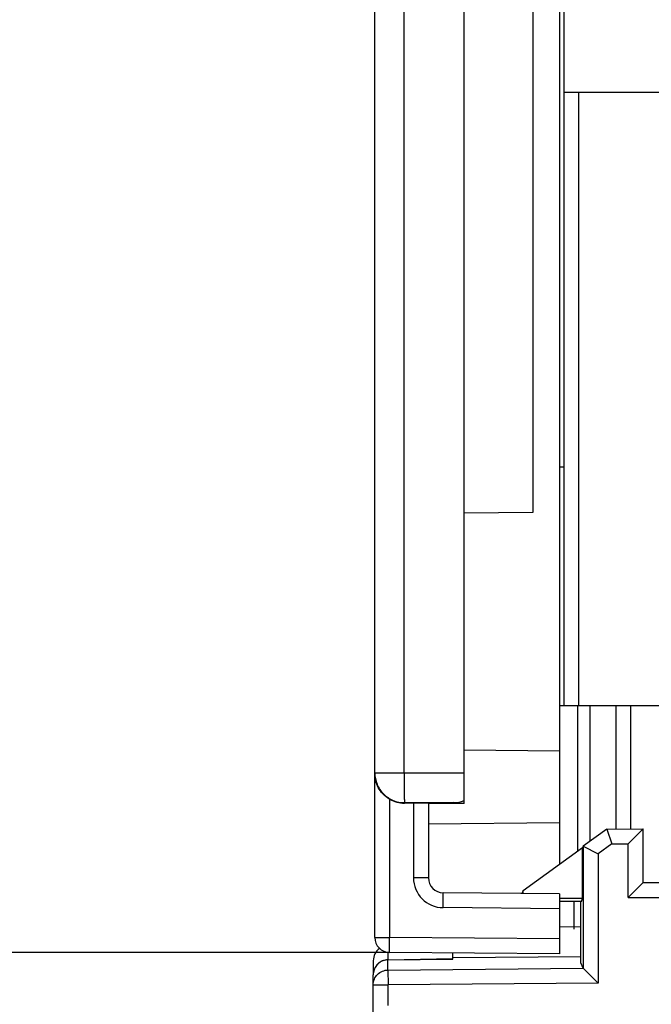
# Model space of a CAD drawing. Units: millimetres. Extents: x 0 to 432, y 0 to 297.
# Drawn here: x 50 to 54, y 111 to 117 of the extents above; entities that cross this region are included whole.
import ezdxf

# ---------------------------------------------------------------- set-up
doc = ezdxf.new("R2010")
doc.units = ezdxf.units.MM
doc.header["$LTSCALE"] = 23.1
doc.layers.get('0').update_dxf_attribs({"linetype": 'CONTINUOUS'})
doc.layers.add('INTF_1', color=7, linetype='CONTINUOUS')
doc.styles.get("Standard").update_dxf_attribs({"font": 'txt', "width": 0.8})
doc.dimstyles.new('DIMSTYLE_2', dxfattribs={"dimtxt": 2.5, "dimasz": 2.5, "dimexe": 1, "dimexo": 0, "dimtad": 1, "dimdec": 0, "dimlfac": 5.714286, "dimtxsty": 'STANDARD', "dimblk": '_FILLED', "dimblk1": '_FILLED', "dimblk2": '_FILLED', "dimcen": 0.09, "dimazin": 2, "dimtp": 0.8, "dimtm": 0.8, "dimtfac": 1, "dimtdec": 0, "dimtofl": 0, "dimtmove": 0, "dimatfit": 3, "dimldrblk": '_FILLED', "dimfxl": 1, "dimtolj": 1, "dimarcsym": 0})

# ---------------------------------------------------------------- blocks, each defined once
blk = doc.blocks.new('_FILLED')
at = {"color": 0, "linetype": 'BYBLOCK'}
blk.add_solid([(0, 0), (-1, 0.166), (-1, -0.166)], dxfattribs=at)
blk = doc.blocks.new('*D1')
at = {"color": 2, "linetype": 'CONTINUOUS'}
for p, q in [((52.6625, 236.7211), (31.5998, 236.7211)), ((32.5998, 236.7211), (32.5998, 170.2314)), ((32.5998, 103.7416), (32.5998, 170.2314)), ((55.6598, 103.7416), (31.5998, 103.7416))]:
    blk.add_line(p, q, dxfattribs=at)
at = {"color": 2, "linetype": 'CONTINUOUS', "xscale": 2.5, "yscale": 2.5, "zscale": 2.5}
for p, rotation in [((32.5998, 236.7211), 90), ((32.5998, 103.7416), 270)]:
    blk.add_blockref('_FILLED', p, dxfattribs=dict(at, rotation=rotation))
blk = doc.blocks.new('*D2')
at = {"color": 2, "linetype": 'CONTINUOUS'}
for p, q in [((52.6737, 227.0162), (42.3862, 227.0162)), ((43.3862, 227.0162), (43.3862, 169.0898)), ((43.3862, 111.1634), (43.3862, 169.0898)), ((52.5862, 111.1634), (42.3862, 111.1634))]:
    blk.add_line(p, q, dxfattribs=at)
at = {"color": 2, "linetype": 'CONTINUOUS', "xscale": 2.5, "yscale": 2.5, "zscale": 2.5}
for p, rotation in [((43.3862, 227.0162), 90), ((43.3862, 111.1634), 270)]:
    blk.add_blockref('_FILLED', p, dxfattribs=dict(at, rotation=rotation))

msp = doc.modelspace()

# ---------------------------------------------------------------- linework, layer by layer
at = {"layer": 'INTF_1', "color": 9, "linetype": 'CONTINUOUS'}
for p, q in [((52.6714, 112.2174), (52.6714, 145.9555)), ((53.6982, 112.6124), (53.6982, 116.2129)), ((53.6893, 112.6124), (53.6893, 111.7571)), ((53.7651, 111.8167), (53.7651, 112.6124)), ((54.003, 111.8894), (54.003, 112.6124)), ((52.4995, 112.2174), (53.0245, 112.2174)), ((52.587, 112.0626), (52.587, 111.2509)), ((52.6745, 112.0424), (52.9599, 112.0424)), ((52.6745, 112.0392), (52.6745, 112.0424)), ((52.727, 112.0392), (52.727, 111.6009)), ((53.723, 111.7863), (53.723, 111.0699)), ((53.8916, 111.8002), (53.8105, 111.7416)), ((53.8916, 111.8002), (53.9882, 111.8011)), ((53.9882, 111.4861), (53.9882, 111.8011)), ((53.8105, 111.7416), (53.8105, 110.9832)), ((52.8145, 111.6009), (52.727, 111.6009)), ((52.9004, 111.4259), (52.9012, 111.5134)), ((53.6712, 111.2998), (53.6712, 111.4615)), ((53.9882, 111.4861), (54.6957, 111.4861)), ((53.5845, 111.4199), (52.9004, 111.4259)), ((52.4995, 111.2509), (52.587, 111.2509)), ((52.5862, 111.1634), (52.587, 111.2509)), ((53.5845, 111.2422), (52.587, 111.2509)), ((52.5765, 111.1641), (52.5765, 111.12)), ((52.5765, 111.12), (52.5763, 111.1192)), ((52.5765, 111.12), (52.9581, 111.1266)), ((52.5772, 111.0599), (52.5772, 111.1192)), ((52.4906, 111.0325), (52.4905, 111.0325)), ((52.5772, 111.0599), (53.723, 111.0699)), ((52.5772, 111.0599), (52.578, 110.9725)), ((52.4905, 110.9725), (52.578, 110.9725)), ((53.8105, 110.9832), (52.578, 110.9725)), ((52.578, 110.8513), (52.578, 110.9725))]:
    msp.add_line(p, q, dxfattribs=at)
at = {"layer": 'INTF_1', "color": 7, "linetype": 'CONTINUOUS'}
for p, q in [((53.5845, 128.09), (53.5845, 111.6813)), ((53.0245, 112.0365), (53.0245, 127.915)), ((53.427, 124.9346), (53.427, 113.7451)), ((52.4995, 111.2509), (52.4995, 121.7497)), ((53.427, 113.7451), (53.0245, 113.7416)), ((53.5845, 112.3451), (53.0245, 112.35)), ((52.727, 112.0392), (52.6745, 112.0392)), ((52.8145, 112.0384), (52.8145, 111.6009)), ((53.0245, 112.0365), (52.8145, 112.0364)), ((52.9599, 112.0424), (52.8845, 112.0418)), ((52.8845, 112.0418), (52.8845, 112.0404)), ((52.8845, 112.0404), (53.0245, 112.0392)), ((53.5845, 111.9234), (52.8145, 111.9167)), ((53.8629, 111.8875), (53.723, 111.7863)), ((53.8629, 111.8875), (54.0757, 111.8894)), ((53.8629, 111.8875), (53.8916, 111.8002)), ((54.0757, 111.8894), (53.9882, 111.8011)), ((54.0757, 111.8894), (53.9882, 111.8011)), ((54.0757, 111.5736), (54.0757, 111.8894)), ((53.3702, 111.5263), (53.7202, 111.7794)), ((53.723, 111.7863), (53.7202, 111.7794)), ((53.7202, 111.4798), (53.7202, 111.7794)), ((53.723, 111.7863), (53.8105, 111.7416)), ((54.0757, 111.5736), (53.9882, 111.4861)), ((54.0757, 111.5736), (53.9882, 111.4861)), ((54.0757, 111.5736), (54.6082, 111.5736)), ((53.5845, 111.5074), (52.9012, 111.5134)), ((53.3702, 111.5263), (53.3634, 111.5094)), ((53.3702, 111.5093), (53.3702, 111.5263)), ((53.5845, 111.5074), (53.5845, 111.1547)), ((53.7202, 111.4798), (53.5845, 111.4798)), ((53.7129, 111.4615), (53.5845, 111.4615)), ((53.71, 111.1024), (53.71, 111.4615)), ((53.7129, 111.4615), (53.7202, 111.4798)), ((53.71, 111.3128), (53.5845, 111.3117)), ((53.5845, 111.1547), (52.5862, 111.1634)), ((52.9581, 111.1226), (52.9581, 111.1602)), ((52.4905, 111.1141), (52.4905, 111.0325)), ((52.5772, 111.1192), (52.9581, 111.1226)), ((53.71, 111.1378), (52.9581, 111.1313)), ((53.723, 111.0699), (53.71, 111.1024)), ((52.4905, 106.9709), (52.4905, 111.0309)), ((53.8105, 110.9832), (53.723, 111.0699))]:
    msp.add_line(p, q, dxfattribs=at)
at = {"layer": 'INTF_1', "color": 6, "linetype": 'CONTINUOUS'}
for p, q in [((53.6107, 117.4641), (53.6107, 112.6124)), ((53.6107, 116.2129), (58.1432, 116.2129)), ((53.6107, 114.0124), (53.5845, 114.0124)), ((53.5845, 112.6124), (54.2932, 112.6124)), ((53.9155, 112.6124), (53.9155, 111.8875))]:
    msp.add_line(p, q, dxfattribs=at)
at = {"layer": 'INTF_1', "color": 9, "linetype": 'CONTINUOUS'}
msp.add_arc((52.902, 111.6009), 0.175, 179.99999, 269.5, dxfattribs=at)
at = {"layer": 'INTF_1', "color": 7, "linetype": 'CONTINUOUS'}
for centre in [(52.902, 111.6009), (52.587, 111.2509)]:
    msp.add_arc(centre, 0.0875, 180, 269.5, dxfattribs=at)
for centre, major_axis, ratio, start_param, end_param in [((52.6745, 112.2142), (0, 0.175), 0.999962, -3.665191, -3.141593), ((52.727, 112.0384), (0.0875, 0), 0.008727, 0, 1.570796), ((52.9584, 112.2174), (0.1781, 0.0008), 0.982395, -1.566432, -1.195113), ((53.723, 111.6783), (0, 0.108), 0.002829, 0.002045, 0.007034), ((52.578, 111.1141), (0, 0.0875), 0.999962, 0.604757, 1.570796), ((52.578, 111.0317), (0.0538, 0.069), 0.999842, 0.670674, 0.679401), ((53.8105, 111.0707), (0.0875, 0.0008), 0.008801, -3.138179, -3.132868)]:
    msp.add_ellipse(centre, major_axis=major_axis, ratio=ratio, start_param=start_param, end_param=end_param, dxfattribs=at)
at = {"layer": 'INTF_1', "color": 9, "linetype": 'CONTINUOUS'}
for points, knots in [([(52.4995, 112.2174), (52.4995, 112.1946), (52.5086, 112.1486), (52.5475, 112.0905), (52.6057, 112.0515), (52.6517, 112.0424), (52.6745, 112.0424)], [0, 0, 0, 0, 0.249996, 0.499994, 0.749996, 1, 1, 1, 1]), ([(52.6714, 112.2174), (52.6714, 112.2061), (52.6715, 112.1839), (52.6716, 112.1516), (52.6719, 112.1219), (52.6722, 112.0992), (52.6725, 112.0831), (52.6728, 112.0729), (52.673, 112.064), (52.6733, 112.0567), (52.6735, 112.0508), (52.6738, 112.0469), (52.674, 112.0446), (52.6741, 112.0435), (52.6743, 112.0428), (52.6744, 112.0424), (52.6745, 112.0424)], [0, 0, 0, 0, 0.193913, 0.380459, 0.55255, 0.70365, 0.769498, 0.828022, 0.878665, 0.920947, 0.95447, 0.978921, 0.987674, 0.994091, 0.998174, 1, 1, 1, 1]), ([(52.5765, 111.12), (52.5652, 111.1198), (52.5425, 111.1149), (52.514, 111.0954), (52.4949, 111.0665), (52.4905, 111.0438), (52.4905, 111.0325)], [0, 0, 0, 0, 0.250004, 0.500006, 0.750004, 1, 1, 1, 1]), ([(52.4905, 110.9725), (52.4905, 110.9838), (52.495, 111.0067), (52.5143, 111.0356), (52.5431, 111.0551), (52.5659, 111.0598), (52.5772, 111.0599)], [0, 0, 0, 0, 0.249996, 0.499994, 0.749995, 1, 1, 1, 1])]:
    msp.add_open_spline(points, degree=3, knots=knots, dxfattribs=at)
at = {"layer": 'INTF_1', "color": 7, "linetype": 'CONTINUOUS'}
for points, knots in [([(52.587, 112.0626), (52.5725, 112.071), (52.5468, 112.0912), (52.519, 112.1294), (52.503, 112.1708), (52.4995, 112.1994), (52.4995, 112.2134)], [0, 0, 0, 0, 0.275259, 0.530458, 0.769264, 1, 1, 1, 1]), ([(52.5765, 111.1192), (52.5632, 111.119), (52.538, 111.1126), (52.5099, 111.0897), (52.4939, 111.0613), (52.4905, 111.0408), (52.4905, 111.0309)], [0, 0, 0, 0, 0.292859, 0.550843, 0.781647, 1, 1, 1, 1])]:
    msp.add_open_spline(points, degree=3, knots=knots, dxfattribs=at)

# ---------------------------------------------------------------- dimensions: what is measured, and where the dimension line sits
at = {"color": 2, "linetype": 'CONTINUOUS'}
for base, p1, p2, angle, picture, middle in [((32.5998, 236.7211), (55.6598, 103.7416), (52.6625, 236.7211), 90, '*D1', (32.5998, 167.2314)), ((43.3862, 111.1634), (52.6737, 227.0162), (52.5862, 111.1634), 270, '*D2', (43.3862, 166.0898))]:
    dim = msp.add_linear_dim(base=base, p1=p1, p2=p2, angle=angle, dimstyle='DIMSTYLE_2', dxfattribs=at)
    dim.commit()
    dim.dimension.update_dxf_attribs({"geometry": picture, "text_midpoint": middle, "dimtype": 160})

doc.saveas('drawing.dxf')
